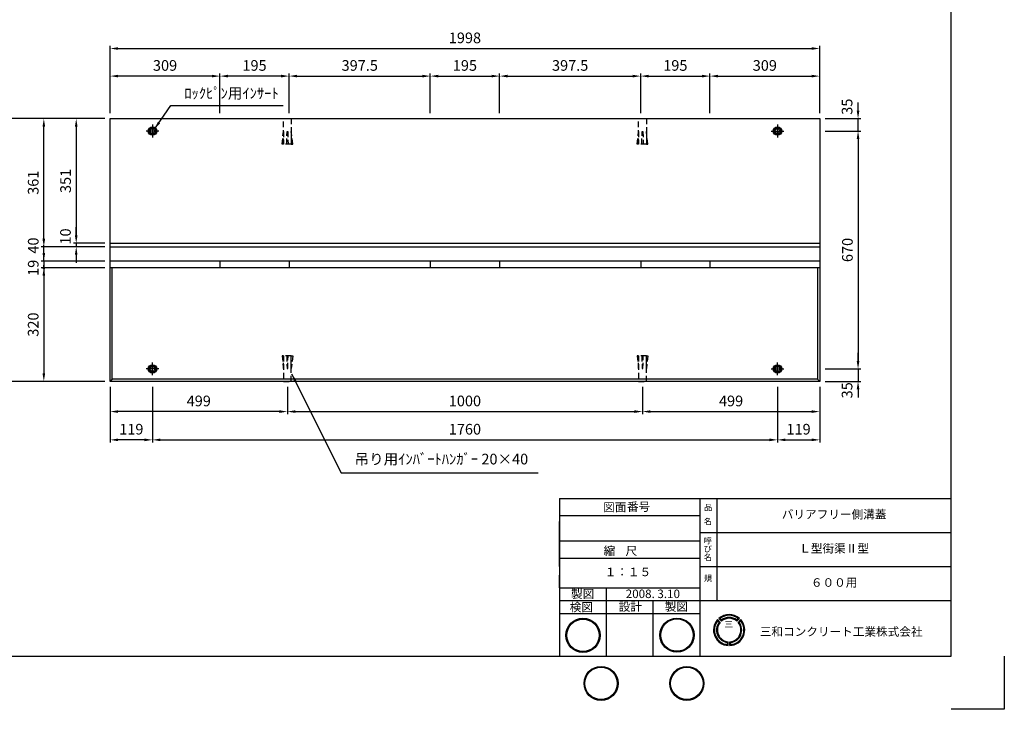
# Model space of a CAD drawing. Extents: x 0 to 4455, y 0 to 3150.
# Drawn here: x 1682 to 4455, y 0 to 1942 of the extents above; entities that cross this region are included whole.
import ezdxf
from ezdxf.enums import TextEntityAlignment as Align

# ---------------------------------------------------------------- set-up
doc = ezdxf.new("R2010")
doc.units = 0
doc.header["$LTSCALE"] = 0.5
doc.linetypes.add('HIDDEN2', pattern=[4.7625, 3.175, -1.5875])
doc.layers.get('0').update_dxf_attribs({"linetype": 'CONTINUOUS'})
doc.layers.get('DEFPOINTS').update_dxf_attribs({"linetype": 'CONTINUOUS'})
for name, color, linetype in [('OBJECT', 1, 'CONTINUOUS'), ('寸法引出', 2, 'CONTINUOUS'), ('枠', 3, 'CONTINUOUS')]:
    doc.layers.add(name, color=color, linetype=linetype)
doc.styles.add('SANWA', font='MS Mincho.ttf')
doc.dimstyles.new('SANWA', dxfattribs={"dimtxt": 2.5, "dimasz": 2.5, "dimexe": 1, "dimexo": 1, "dimgap": 0, "dimtad": 1, "dimdec": 4, "dimdsep": 46, "dimtxsty": 'SANWA', "dimcen": 0, "dimclrd": 2, "dimclre": 2, "dimclrt": 2, "dimadec": 0, "dimazin": 0, "dimtfac": 1, "dimtdec": 4, "dimtix": 1, "dimtmove": 0, "dimatfit": 3, "dimfxl": 1, "dimtolj": 1, "dimtzin": 0, "dimarcsym": 0})

# ---------------------------------------------------------------- blocks, each defined once
blk = doc.blocks.new('*D13')
at = {"layer": 'DEFPOINTS', "color": 0, "ltscale": 15}
for p in [(1937.1, 1663.5), (1651.3, 923.5), (1937.1, 923.5)]:
    blk.add_point(p, dxfattribs=at)
at = {"layer": '寸法引出', "lineweight": -2, "ltscale": 15}
for p, q in [((1922.1, 1663.5), (1643.8, 1663.5)), ((1651.3, 1641), (1651.3, 946)), ((1922.1, 923.5), (1643.8, 923.5))]:
    blk.add_line(p, q, dxfattribs=at)
at = {"layer": '寸法引出', "ltscale": 15}
for points in [[(1647.6, 1641), (1655.1, 1641), (1651.3, 1663.5)], [(1647.6, 946), (1655.1, 946), (1651.3, 923.5)]]:
    blk.add_solid(points, dxfattribs=at)
at = {"layer": '寸法引出', "ltscale": 15, "insert": (1621.3, 1293.5), "char_height": 30, "attachment_point": 5, "rotation": 90, "style": 'SANWA'}
blk.add_mtext('\\A1;740', dxfattribs=at)
blk = doc.blocks.new('*D14')
at = {"layer": 'DEFPOINTS', "color": 0, "ltscale": 15}
for p in [(3935.1, 1663.5), (4043.2, 1663.5), (3935.1, 1628.5)]:
    blk.add_point(p, dxfattribs=at)
at = {"layer": '寸法引出', "lineweight": -2, "ltscale": 15}
for p, q in [((4043.2, 1686), (4043.2, 1708.5)), ((3950.1, 1663.5), (4050.7, 1663.5)), ((4043.2, 1628.5), (4043.2, 1663.5)), ((4043.2, 1606), (4043.2, 1583.5))]:
    blk.add_line(p, q, dxfattribs=at)
at = {"layer": '寸法引出', "ltscale": 15}
for points in [[(4039.4, 1686), (4046.9, 1686), (4043.2, 1663.5)], [(4039.4, 1606), (4046.9, 1606), (4043.2, 1628.5)]]:
    blk.add_solid(points, dxfattribs=at)
at = {"layer": '寸法引出', "ltscale": 15, "insert": (4012.2, 1697.1), "char_height": 30, "attachment_point": 5, "rotation": 90, "style": 'SANWA'}
blk.add_mtext('\\A1;35', dxfattribs=at)
blk = doc.blocks.new('*D2')
at = {"layer": 'DEFPOINTS', "color": 0, "ltscale": 15}
for p in [(1937.1, 1243.5), (1750.3, 923.5), (1937.1, 923.5)]:
    blk.add_point(p, dxfattribs=at)
at = {"layer": '寸法引出', "lineweight": -2, "ltscale": 15}
for p, q in [((1750.3, 1221), (1750.3, 946)), ((1922.1, 923.5), (1742.8, 923.5))]:
    blk.add_line(p, q, dxfattribs=at)
at = {"layer": '寸法引出', "ltscale": 15}
for points in [[(1746.5, 1221), (1754, 1221), (1750.3, 1243.5)], [(1746.5, 946), (1754, 946), (1750.3, 923.5)]]:
    blk.add_solid(points, dxfattribs=at)
at = {"layer": '寸法引出', "ltscale": 15, "insert": (1720.3, 1083.5), "char_height": 30, "attachment_point": 5, "rotation": 90, "style": 'SANWA'}
blk.add_mtext('\\A1;320', dxfattribs=at)
blk = doc.blocks.new('*D3')
at = {"layer": 'DEFPOINTS', "color": 0, "ltscale": 15}
for p in [(3935.1, 958.5), (3935.1, 923.5), (4043.2, 923.5)]:
    blk.add_point(p, dxfattribs=at)
at = {"layer": '寸法引出', "lineweight": -2, "ltscale": 15}
for p, q in [((4043.2, 981), (4043.2, 1003.5)), ((4043.2, 958.5), (4043.2, 923.5)), ((3950.1, 923.5), (4050.7, 923.5)), ((4043.2, 901), (4043.2, 878.5))]:
    blk.add_line(p, q, dxfattribs=at)
at = {"layer": '寸法引出', "ltscale": 15}
for points in [[(4039.4, 981), (4046.9, 981), (4043.2, 958.5)], [(4039.4, 901), (4046.9, 901), (4043.2, 923.5)]]:
    blk.add_solid(points, dxfattribs=at)
at = {"layer": '寸法引出', "ltscale": 15, "insert": (4012.2, 898.4), "char_height": 30, "attachment_point": 5, "rotation": 90, "style": 'SANWA'}
blk.add_mtext('\\A1;35', dxfattribs=at)
blk = doc.blocks.new('*D40')
at = {"layer": 'DEFPOINTS', "color": 0, "ltscale": 15}
for p in [(3626.1, 1783.2), (3431.1, 1663.5), (3626.1, 1663.5)]:
    blk.add_point(p, dxfattribs=at)
at = {"layer": '寸法引出', "lineweight": -2, "ltscale": 15}
for p, q in [((3431.1, 1678.5), (3431.1, 1790.7)), ((3453.6, 1783.2), (3603.6, 1783.2)), ((3626.1, 1678.5), (3626.1, 1790.7))]:
    blk.add_line(p, q, dxfattribs=at)
at = {"layer": '寸法引出', "ltscale": 15}
for points in [[(3453.6, 1787), (3453.6, 1779.5), (3431.1, 1783.2)], [(3603.6, 1787), (3603.6, 1779.5), (3626.1, 1783.2)]]:
    blk.add_solid(points, dxfattribs=at)
at = {"layer": '寸法引出', "ltscale": 15, "insert": (3528.6, 1813.2), "char_height": 30, "attachment_point": 5, "style": 'SANWA'}
blk.add_mtext('\\A1;195', dxfattribs=at)
blk = doc.blocks.new('*D39')
at = {"layer": 'DEFPOINTS', "color": 0, "ltscale": 15}
for p in [(3431.1, 1783.2), (3033.6, 1663.5), (3431.1, 1663.5)]:
    blk.add_point(p, dxfattribs=at)
at = {"layer": '寸法引出', "lineweight": -2, "ltscale": 15}
for p, q in [((3033.6, 1678.5), (3033.6, 1790.7)), ((3056.1, 1783.2), (3408.6, 1783.2)), ((3431.1, 1678.5), (3431.1, 1790.7))]:
    blk.add_line(p, q, dxfattribs=at)
at = {"layer": '寸法引出', "ltscale": 15}
for points in [[(3056.1, 1787), (3056.1, 1779.5), (3033.6, 1783.2)], [(3408.6, 1787), (3408.6, 1779.5), (3431.1, 1783.2)]]:
    blk.add_solid(points, dxfattribs=at)
at = {"layer": '寸法引出', "ltscale": 15, "insert": (3232.4, 1813.2), "char_height": 30, "attachment_point": 5, "style": 'SANWA'}
blk.add_mtext('\\A1;397.5', dxfattribs=at)
blk = doc.blocks.new('*D38')
at = {"layer": 'DEFPOINTS', "color": 0, "ltscale": 15}
for p in [(3033.6, 1783.2), (2838.6, 1663.5), (3033.6, 1663.5)]:
    blk.add_point(p, dxfattribs=at)
at = {"layer": '寸法引出', "lineweight": -2, "ltscale": 15}
for p, q in [((2838.6, 1678.5), (2838.6, 1790.7)), ((2861.1, 1783.2), (3011.1, 1783.2)), ((3033.6, 1678.5), (3033.6, 1790.7))]:
    blk.add_line(p, q, dxfattribs=at)
at = {"layer": '寸法引出', "ltscale": 15}
for points in [[(2861.1, 1787), (2861.1, 1779.5), (2838.6, 1783.2)], [(3011.1, 1787), (3011.1, 1779.5), (3033.6, 1783.2)]]:
    blk.add_solid(points, dxfattribs=at)
at = {"layer": '寸法引出', "ltscale": 15, "insert": (2936.1, 1813.2), "char_height": 30, "attachment_point": 5, "style": 'SANWA'}
blk.add_mtext('\\A1;195', dxfattribs=at)
blk = doc.blocks.new('*D37')
at = {"layer": 'DEFPOINTS', "color": 0, "ltscale": 15}
for p in [(2838.6, 1783.2), (2441.1, 1663.5), (2838.6, 1663.5)]:
    blk.add_point(p, dxfattribs=at)
at = {"layer": '寸法引出', "lineweight": -2, "ltscale": 15}
for p, q in [((2441.1, 1678.5), (2441.1, 1790.7)), ((2463.6, 1783.2), (2816.1, 1783.2)), ((2838.6, 1678.5), (2838.6, 1790.7))]:
    blk.add_line(p, q, dxfattribs=at)
at = {"layer": '寸法引出', "ltscale": 15}
for points in [[(2463.6, 1787), (2463.6, 1779.5), (2441.1, 1783.2)], [(2816.1, 1787), (2816.1, 1779.5), (2838.6, 1783.2)]]:
    blk.add_solid(points, dxfattribs=at)
at = {"layer": '寸法引出', "ltscale": 15, "insert": (2639.9, 1813.2), "char_height": 30, "attachment_point": 5, "style": 'SANWA'}
blk.add_mtext('\\A1;397.5', dxfattribs=at)
blk = doc.blocks.new('*D41')
at = {"layer": 'DEFPOINTS', "color": 0, "ltscale": 15}
for p in [(2246.1, 1783.2), (2246.1, 1663.5), (2441.1, 1663.5)]:
    blk.add_point(p, dxfattribs=at)
at = {"layer": '寸法引出', "lineweight": -2, "ltscale": 15}
for p, q in [((2246.1, 1678.5), (2246.1, 1790.7)), ((2418.6, 1783.2), (2268.6, 1783.2)), ((2441.1, 1678.5), (2441.1, 1790.7))]:
    blk.add_line(p, q, dxfattribs=at)
at = {"layer": '寸法引出', "ltscale": 15}
for points in [[(2268.6, 1787), (2268.6, 1779.5), (2246.1, 1783.2)], [(2418.6, 1787), (2418.6, 1779.5), (2441.1, 1783.2)]]:
    blk.add_solid(points, dxfattribs=at)
at = {"layer": '寸法引出', "ltscale": 15, "insert": (2343.6, 1813.2), "char_height": 30, "attachment_point": 5, "style": 'SANWA'}
blk.add_mtext('\\A1;195', dxfattribs=at)
blk = doc.blocks.new('*D42')
at = {"layer": 'DEFPOINTS', "color": 0, "ltscale": 15}
for p in [(1937.1, 1783.2), (1937.1, 1663.5), (2246.1, 1663.5)]:
    blk.add_point(p, dxfattribs=at)
at = {"layer": '寸法引出', "lineweight": -2, "ltscale": 15}
for p, q in [((1937.1, 1678.5), (1937.1, 1790.7)), ((2223.6, 1783.2), (1959.6, 1783.2)), ((2246.1, 1678.5), (2246.1, 1790.7))]:
    blk.add_line(p, q, dxfattribs=at)
at = {"layer": '寸法引出', "ltscale": 15}
for points in [[(1959.6, 1787), (1959.6, 1779.5), (1937.1, 1783.2)], [(2223.6, 1787), (2223.6, 1779.5), (2246.1, 1783.2)]]:
    blk.add_solid(points, dxfattribs=at)
at = {"layer": '寸法引出', "ltscale": 15, "insert": (2091.6, 1813.2), "char_height": 30, "attachment_point": 5, "style": 'SANWA'}
blk.add_mtext('\\A1;309', dxfattribs=at)
blk = doc.blocks.new('*D43')
at = {"layer": 'DEFPOINTS', "color": 0, "ltscale": 15}
for p in [(3935.1, 1783.2), (3626.1, 1663.5), (3935.1, 1663.5)]:
    blk.add_point(p, dxfattribs=at)
at = {"layer": '寸法引出', "lineweight": -2, "ltscale": 15}
for p, q in [((3626.1, 1678.5), (3626.1, 1790.7)), ((3648.6, 1783.2), (3912.6, 1783.2)), ((3935.1, 1678.5), (3935.1, 1790.7))]:
    blk.add_line(p, q, dxfattribs=at)
at = {"layer": '寸法引出', "ltscale": 15}
for points in [[(3648.6, 1787), (3648.6, 1779.5), (3626.1, 1783.2)], [(3912.6, 1787), (3912.6, 1779.5), (3935.1, 1783.2)]]:
    blk.add_solid(points, dxfattribs=at)
at = {"layer": '寸法引出', "ltscale": 15, "insert": (3780.6, 1813.2), "char_height": 30, "attachment_point": 5, "style": 'SANWA'}
blk.add_mtext('\\A1;309', dxfattribs=at)
blk = doc.blocks.new('*D44')
at = {"layer": 'DEFPOINTS', "color": 0, "ltscale": 15}
for p in [(3935.1, 1860.9), (1937.1, 1663.5), (3935.1, 1663.5)]:
    blk.add_point(p, dxfattribs=at)
at = {"layer": '寸法引出', "lineweight": -2, "ltscale": 15}
for p, q in [((1937.1, 1678.5), (1937.1, 1868.4)), ((1959.6, 1860.9), (3912.6, 1860.9)), ((3935.1, 1678.5), (3935.1, 1868.4))]:
    blk.add_line(p, q, dxfattribs=at)
at = {"layer": '寸法引出', "ltscale": 15}
for points in [[(1959.6, 1864.7), (1959.6, 1857.2), (1937.1, 1860.9)], [(3912.6, 1864.7), (3912.6, 1857.2), (3935.1, 1860.9)]]:
    blk.add_solid(points, dxfattribs=at)
at = {"layer": '寸法引出', "ltscale": 15, "insert": (2936.1, 1890.9), "char_height": 30, "attachment_point": 5, "style": 'SANWA'}
blk.add_mtext('\\A1;1998', dxfattribs=at)
blk = doc.blocks.new('*D45')
at = {"layer": 'DEFPOINTS', "color": 0, "ltscale": 15}
for p in [(2056.1, 923.5), (3816.1, 923.5), (3816.1, 758.8)]:
    blk.add_point(p, dxfattribs=at)
at = {"layer": '寸法引出', "lineweight": -2, "ltscale": 15}
for p, q in [((2056.1, 908.5), (2056.1, 751.3)), ((3816.1, 908.5), (3816.1, 751.3)), ((2078.6, 758.8), (3793.6, 758.8))]:
    blk.add_line(p, q, dxfattribs=at)
at = {"layer": '寸法引出', "ltscale": 15}
for points in [[(2078.6, 762.6), (2078.6, 755.1), (2056.1, 758.8)], [(3793.6, 762.6), (3793.6, 755.1), (3816.1, 758.8)]]:
    blk.add_solid(points, dxfattribs=at)
at = {"layer": '寸法引出', "ltscale": 15, "insert": (2936.1, 788.8), "char_height": 30, "attachment_point": 5, "style": 'SANWA'}
blk.add_mtext('\\A1;1760', dxfattribs=at)
blk = doc.blocks.new('*D46')
at = {"layer": 'DEFPOINTS', "color": 0, "ltscale": 15}
for p in [(1937.1, 923.5), (2056.1, 923.5), (1937.1, 758.8)]:
    blk.add_point(p, dxfattribs=at)
at = {"layer": '寸法引出', "lineweight": -2, "ltscale": 15}
for p, q in [((1937.1, 908.5), (1937.1, 751.3)), ((2033.6, 758.8), (1959.6, 758.8))]:
    blk.add_line(p, q, dxfattribs=at)
at = {"layer": '寸法引出', "ltscale": 15}
for points in [[(1959.6, 762.6), (1959.6, 755.1), (1937.1, 758.8)], [(2033.6, 762.6), (2033.6, 755.1), (2056.1, 758.8)]]:
    blk.add_solid(points, dxfattribs=at)
at = {"layer": '寸法引出', "ltscale": 15, "insert": (1996.6, 788.8), "char_height": 30, "attachment_point": 5, "style": 'SANWA'}
blk.add_mtext('\\A1;119', dxfattribs=at)
blk = doc.blocks.new('*D50')
at = {"layer": 'DEFPOINTS', "color": 0, "ltscale": 15}
for p in [(1937.1, 923.5), (2436.1, 923.5), (1937.1, 838.4)]:
    blk.add_point(p, dxfattribs=at)
at = {"layer": '寸法引出', "lineweight": -2, "ltscale": 15}
for p, q in [((1937.1, 908.5), (1937.1, 830.9)), ((2436.1, 908.5), (2436.1, 830.9)), ((2413.6, 838.4), (1959.6, 838.4))]:
    blk.add_line(p, q, dxfattribs=at)
at = {"layer": '寸法引出', "ltscale": 15}
for points in [[(1959.6, 842.2), (1959.6, 834.7), (1937.1, 838.4)], [(2413.6, 842.2), (2413.6, 834.7), (2436.1, 838.4)]]:
    blk.add_solid(points, dxfattribs=at)
at = {"layer": '寸法引出', "ltscale": 15, "insert": (2186.6, 868.4), "char_height": 30, "attachment_point": 5, "style": 'SANWA'}
blk.add_mtext('\\A1;499', dxfattribs=at)
blk = doc.blocks.new('*D48')
at = {"layer": 'DEFPOINTS', "color": 0, "ltscale": 15}
for p in [(2436.1, 923.5), (3436.1, 923.5), (3436.1, 838.4)]:
    blk.add_point(p, dxfattribs=at)
at = {"layer": '寸法引出', "lineweight": -2, "ltscale": 15}
for p, q in [((2436.1, 908.5), (2436.1, 830.9)), ((3436.1, 908.5), (3436.1, 830.9)), ((2458.6, 838.4), (3413.6, 838.4))]:
    blk.add_line(p, q, dxfattribs=at)
at = {"layer": '寸法引出', "ltscale": 15}
for points in [[(2458.6, 842.2), (2458.6, 834.7), (2436.1, 838.4)], [(3413.6, 842.2), (3413.6, 834.7), (3436.1, 838.4)]]:
    blk.add_solid(points, dxfattribs=at)
at = {"layer": '寸法引出', "ltscale": 15, "insert": (2936.1, 868.4), "char_height": 30, "attachment_point": 5, "style": 'SANWA'}
blk.add_mtext('\\A1;1000', dxfattribs=at)
blk = doc.blocks.new('*D47')
at = {"layer": 'DEFPOINTS', "color": 0, "ltscale": 15}
for p in [(3816.1, 923.5), (3935.1, 923.5), (3935.1, 758.8)]:
    blk.add_point(p, dxfattribs=at)
at = {"layer": '寸法引出', "lineweight": -2, "ltscale": 15}
for p, q in [((3935.1, 908.5), (3935.1, 751.3)), ((3838.6, 758.8), (3912.6, 758.8))]:
    blk.add_line(p, q, dxfattribs=at)
at = {"layer": '寸法引出', "ltscale": 15}
for points in [[(3838.6, 762.6), (3838.6, 755.1), (3816.1, 758.8)], [(3912.6, 762.6), (3912.6, 755.1), (3935.1, 758.8)]]:
    blk.add_solid(points, dxfattribs=at)
at = {"layer": '寸法引出', "ltscale": 15, "insert": (3875.6, 788.8), "char_height": 30, "attachment_point": 5, "style": 'SANWA'}
blk.add_mtext('\\A1;119', dxfattribs=at)
blk = doc.blocks.new('*D49')
at = {"layer": 'DEFPOINTS', "color": 0, "ltscale": 15}
for p in [(3436.1, 923.5), (3935.1, 923.5), (3935.1, 838.4)]:
    blk.add_point(p, dxfattribs=at)
at = {"layer": '寸法引出', "lineweight": -2, "ltscale": 15}
for p, q in [((3436.1, 908.5), (3436.1, 830.9)), ((3935.1, 908.5), (3935.1, 830.9)), ((3458.6, 838.4), (3912.6, 838.4))]:
    blk.add_line(p, q, dxfattribs=at)
at = {"layer": '寸法引出', "ltscale": 15}
for points in [[(3458.6, 842.2), (3458.6, 834.7), (3436.1, 838.4)], [(3912.6, 842.2), (3912.6, 834.7), (3935.1, 838.4)]]:
    blk.add_solid(points, dxfattribs=at)
at = {"layer": '寸法引出', "ltscale": 15, "insert": (3685.6, 868.4), "char_height": 30, "attachment_point": 5, "style": 'SANWA'}
blk.add_mtext('\\A1;499', dxfattribs=at)
blk = doc.blocks.new('*D150')
at = {"layer": 'DEFPOINTS', "color": 0, "ltscale": 15}
for p in [(1750.3, 1302.5), (1937.1, 1302.5), (1937.1, 1262.5)]:
    blk.add_point(p, dxfattribs=at)
at = {"layer": '寸法引出', "lineweight": -2, "ltscale": 15}
for p, q in [((1750.3, 1325), (1750.3, 1347.5)), ((1922.1, 1302.5), (1742.8, 1302.5)), ((1750.3, 1262.5), (1750.3, 1302.5)), ((1922.1, 1262.5), (1742.8, 1262.5)), ((1750.3, 1240), (1750.3, 1217.5))]:
    blk.add_line(p, q, dxfattribs=at)
at = {"layer": '寸法引出', "ltscale": 15}
for points in [[(1746.5, 1325), (1754, 1325), (1750.3, 1302.5)], [(1746.5, 1240), (1754, 1240), (1750.3, 1262.5)]]:
    blk.add_solid(points, dxfattribs=at)
at = {"layer": '寸法引出', "ltscale": 15, "insert": (1720.5, 1306), "char_height": 30, "attachment_point": 5, "rotation": 90, "style": 'SANWA'}
blk.add_mtext('\\A1;40', dxfattribs=at)
blk = doc.blocks.new('*D151')
at = {"layer": 'DEFPOINTS', "color": 0, "ltscale": 15}
for p in [(1750.3, 1663.5), (1937.1, 1663.5), (1937.1, 1302.5)]:
    blk.add_point(p, dxfattribs=at)
at = {"layer": '寸法引出', "lineweight": -2, "ltscale": 15}
for p, q in [((1922.1, 1663.5), (1742.8, 1663.5)), ((1750.3, 1325), (1750.3, 1641)), ((1922.1, 1302.5), (1742.8, 1302.5))]:
    blk.add_line(p, q, dxfattribs=at)
at = {"layer": '寸法引出', "ltscale": 15}
for points in [[(1746.5, 1641), (1754, 1641), (1750.3, 1663.5)], [(1746.5, 1325), (1754, 1325), (1750.3, 1302.5)]]:
    blk.add_solid(points, dxfattribs=at)
at = {"layer": '寸法引出', "ltscale": 15, "insert": (1720.3, 1483), "char_height": 30, "attachment_point": 5, "rotation": 90, "style": 'SANWA'}
blk.add_mtext('\\A1;361', dxfattribs=at)
blk = doc.blocks.new('*D153')
at = {"layer": 'DEFPOINTS', "color": 0, "ltscale": 15}
for p in [(1937.1, 1663.5), (1841.5, 1312.5), (1937.1, 1312.5)]:
    blk.add_point(p, dxfattribs=at)
at = {"layer": '寸法引出', "lineweight": -2, "ltscale": 15}
for p, q in [((1922.1, 1663.5), (1834, 1663.5)), ((1841.5, 1641), (1841.5, 1335)), ((1922.1, 1312.5), (1834, 1312.5))]:
    blk.add_line(p, q, dxfattribs=at)
at = {"layer": '寸法引出', "ltscale": 15}
for points in [[(1837.7, 1641), (1845.2, 1641), (1841.5, 1663.5)], [(1837.7, 1335), (1845.2, 1335), (1841.5, 1312.5)]]:
    blk.add_solid(points, dxfattribs=at)
at = {"layer": '寸法引出', "ltscale": 15, "insert": (1811.5, 1488), "char_height": 30, "attachment_point": 5, "rotation": 90, "style": 'SANWA'}
blk.add_mtext('\\A1;351', dxfattribs=at)
blk = doc.blocks.new('*D154')
at = {"layer": 'DEFPOINTS', "color": 0, "ltscale": 15}
for p in [(1937.1, 1312.5), (1841.5, 1302.5), (1937.1, 1302.5)]:
    blk.add_point(p, dxfattribs=at)
at = {"layer": '寸法引出', "lineweight": -2, "ltscale": 15}
for p, q in [((1841.5, 1335), (1841.5, 1357.5)), ((1922.1, 1312.5), (1834, 1312.5)), ((1841.5, 1312.5), (1841.5, 1302.5)), ((1922.1, 1302.5), (1834, 1302.5)), ((1841.5, 1280), (1841.5, 1257.5))]:
    blk.add_line(p, q, dxfattribs=at)
at = {"layer": '寸法引出', "ltscale": 15}
for points in [[(1837.7, 1335), (1845.2, 1335), (1841.5, 1312.5)], [(1837.7, 1280), (1845.2, 1280), (1841.5, 1302.5)]]:
    blk.add_solid(points, dxfattribs=at)
at = {"layer": '寸法引出', "ltscale": 15, "insert": (1811.2, 1331.6), "char_height": 30, "attachment_point": 5, "rotation": 90, "style": 'SANWA'}
blk.add_mtext('\\A1;10', dxfattribs=at)
blk = doc.blocks.new('*D156')
at = {"layer": 'DEFPOINTS', "color": 0, "ltscale": 15}
for p in [(1937.1, 1262.5), (1750.3, 1243.5), (1937.1, 1243.5)]:
    blk.add_point(p, dxfattribs=at)
at = {"layer": '寸法引出', "lineweight": -2, "ltscale": 15}
for p, q in [((1750.3, 1285), (1750.3, 1307.5)), ((1922.1, 1262.5), (1742.8, 1262.5)), ((1750.3, 1262.5), (1750.3, 1243.5)), ((1922.1, 1243.5), (1742.8, 1243.5)), ((1750.3, 1221), (1750.3, 1198.5))]:
    blk.add_line(p, q, dxfattribs=at)
at = {"layer": '寸法引出', "ltscale": 15}
for points in [[(1746.5, 1285), (1754, 1285), (1750.3, 1262.5)], [(1746.5, 1221), (1754, 1221), (1750.3, 1243.5)]]:
    blk.add_solid(points, dxfattribs=at)
at = {"layer": '寸法引出', "ltscale": 15, "insert": (1720.5, 1243.3), "char_height": 30, "attachment_point": 5, "rotation": 90, "style": 'SANWA'}
blk.add_mtext('\\A1;19', dxfattribs=at)
blk = doc.blocks.new('*D157')
at = {"layer": 'DEFPOINTS', "color": 0, "ltscale": 15}
for p in [(3935.1, 1628.5), (3935.1, 958.5), (4043.2, 958.5)]:
    blk.add_point(p, dxfattribs=at)
at = {"layer": '寸法引出', "lineweight": -2, "ltscale": 15}
for p, q in [((3950.1, 1628.5), (4050.7, 1628.5)), ((4043.2, 1606), (4043.2, 981)), ((3950.1, 958.5), (4050.7, 958.5))]:
    blk.add_line(p, q, dxfattribs=at)
at = {"layer": '寸法引出', "ltscale": 15}
for points in [[(4039.4, 1606), (4046.9, 1606), (4043.2, 1628.5)], [(4039.4, 981), (4046.9, 981), (4043.2, 958.5)]]:
    blk.add_solid(points, dxfattribs=at)
at = {"layer": '寸法引出', "ltscale": 15, "insert": (4013.2, 1293.5), "char_height": 30, "attachment_point": 5, "rotation": 90, "style": 'SANWA'}
blk.add_mtext('\\A1;670', dxfattribs=at)

msp = doc.modelspace()

# ---------------------------------------------------------------- hatches: boundary and pattern name
h = msp.add_hatch(color=256)
h.paths.add_polyline_path([(3220.53901, 208.37291, 1.0000000141), (3316.50926, 208.37291, 1.0000000141)])
h.paths.add_polyline_path([(3314.10926, 208.37291, -1.0000000628), (3222.93901, 208.37291, -1.0000000628)], flags=16)
h = msp.add_hatch(color=256)
h.paths.add_polyline_path([(3485.25397, 209.0184, 1.0000000141), (3581.22422, 209.0184, 1.0000000141)])
h.paths.add_polyline_path([(3578.82422, 209.0184, -1.0000000628), (3487.65397, 209.0184, -1.0000000628)], flags=16)
h.paths.add_polyline_path([(3510.98248, 207.4337), (3556.9713, 207.4337), (3556.9713, 252.08175), (3510.98248, 252.08175)], flags=8)
h.paths.add_polyline_path([(3511.12202, 171.75339), (3557.17788, 171.75339), (3557.17788, 218.61373), (3511.12202, 218.61373)], flags=8)
h = msp.add_hatch(color=256)
h.paths.add_polyline_path([(3650.86336, 255.8758), (3658.51532, 248.22383, -0.3722683533), (3701.75712, 248.22383), (3709.40909, 255.8758, 0.382497994)])
h.paths.add_polyline_path([(3705.86432, 255.72514), (3701.58804, 251.44886, 0.3367429549), (3658.68441, 251.44886), (3654.40813, 255.72514, -0.3477704275)], flags=16)
h.paths.add_polyline_path([(3705.15123, 244.82972, -0.6168583269), (3682.53622, 190.23225), (3682.53622, 179.41074, 0.6292889159), (3712.8032, 252.48168)])
h.paths.add_polyline_path([(3712.65254, 248.93691, -0.5873104909), (3684.93622, 182.0238), (3684.93622, 188.07137, 0.5741105922), (3708.37626, 244.66064)], flags=16)
h.paths.add_polyline_path([(3647.46925, 252.48168, 0.6292889159), (3677.73622, 179.41074), (3677.73622, 190.23225, -0.6168583269), (3655.12121, 244.82972)])
h.paths.add_polyline_path([(3651.89618, 244.66064, 0.5741105922), (3675.33622, 188.07137), (3675.33622, 182.0238, -0.5873104909), (3647.6199, 248.93691)], flags=16)
h = msp.add_hatch(color=256)
h.paths.add_polyline_path([(3271.4272, 72.9168, 1.0000000141), (3367.39745, 72.9168, 1.0000000141)])
h.paths.add_polyline_path([(3364.99745, 72.9168, -1.0000000628), (3273.8272, 72.9168, -1.0000000628)], flags=16)
h.paths.add_polyline_path([(3296.71995, 68.53487), (3343.84845, 68.53487), (3343.84845, 114.99297), (3296.71995, 114.99297)], flags=8)
h.paths.add_polyline_path([(3301.3176, 32.85784), (3339.59693, 32.85784), (3339.59693, 74.89136), (3301.3176, 74.89136)], flags=8)
h = msp.add_hatch(color=256)
h.paths.add_polyline_path([(3512.9814, 72.9168, 1.0000000141), (3608.95165, 72.9168, 1.0000000141)])
h.paths.add_polyline_path([(3606.55165, 72.9168, -1.0000000628), (3515.3814, 72.9168, -1.0000000628)], flags=16)
h.paths.add_polyline_path([(3541.69315, 69.22037), (3583.72667, 69.22037), (3583.72667, 116.08071), (3541.69315, 116.08071)], flags=8)
h.paths.add_polyline_path([(3537.17347, 36.79146), (3581.88855, 36.79146), (3581.88855, 80.83616), (3537.17347, 80.83616)], flags=8)

# ---------------------------------------------------------------- linework, layer by layer
for p, q in [((1937.1272, 923.54371), (1937.1272, 1663.54371)), ((1937.1272, 1663.54371), (3935.1272, 1663.54371)), ((2056.1272, 1646.54371), (2056.1272, 1610.54371)), ((3816.1272, 1646.54371), (3816.1272, 1610.54371)), ((3935.1272, 1663.54371), (3935.1272, 923.54371)), ((2074.1272, 1628.54371), (2038.1272, 1628.54371)), ((3798.1272, 1628.54371), (3834.1272, 1628.54371)), ((1937.1272, 1312.54371), (3935.1272, 1312.54371)), ((1937.1272, 1302.54371), (3935.1272, 1302.54371)), ((1937.1272, 1262.54371), (3935.1272, 1262.54371)), ((3935.1272, 1243.54371), (1937.1272, 1243.54371)), ((1943.1272, 929.54371), (1943.1272, 1243.54371)), ((3929.1272, 1243.54371), (3929.1272, 929.54371)), ((2056.1272, 940.54371), (2056.1272, 976.54371)), ((3816.1272, 940.54371), (3816.1272, 976.54371)), ((2074.1272, 958.54371), (2038.1272, 958.54371)), ((3798.1272, 958.54371), (3834.1272, 958.54371)), ((3935.1272, 923.54371), (1937.1272, 923.54371)), ((3929.1272, 929.54371), (1943.1272, 929.54371)), ((3202.53192, 594), (3202.53192, 522)), ((3598.53192, 150), (3598.53192, 594)), ((3598.53192, 594), (3621.27728, 594)), ((3646.53192, 306), (3646.53192, 594)), ((3202.53192, 436.05657), (3202.53192, 529.27015)), ((3202.53192, 402), (3202.53192, 436.05657)), ((3202.53192, 342), (3202.53192, 378)), ((3202.53192, 378), (3202.53192, 299.93515)), ((3202.53192, 342), (3202.53192, 306)), ((3334.53192, 150), (3334.53192, 342)), ((3202.53192, 306), (4305.00001, 306)), ((3466.53192, 150), (3466.53192, 306)), ((3655.12121, 244.82972), (3647.42278, 252.52815)), ((3658.51532, 248.22383), (3650.8169, 255.92226)), ((3658.68441, 251.44886), (3654.40813, 255.72514)), ((3701.58804, 251.44886), (3705.86432, 255.72514)), ((3701.75712, 248.22383), (3709.40909, 255.8758)), ((3705.15123, 244.82972), (3712.8032, 252.48168)), ((3651.89618, 244.66064), (3647.6199, 248.93691)), ((3708.37626, 244.66064), (3712.65254, 248.93691)), ((3675.33622, 182.0238), (3675.33622, 188.07137)), ((3677.73622, 179.41074), (3677.73622, 190.23225)), ((3682.53622, 179.41074), (3682.53622, 190.23225)), ((3684.93622, 182.0238), (3684.93622, 188.07137)), ((4455.00001, 150), (4455.00001, 0)), ((4455.00001, 0), (4305.00001, 0))]:
    msp.add_line(p, q)
at = {"ltscale": 15}
for p, q in [((2246.1272, 1262.54371), (2246.1272, 1243.54371)), ((2441.1272, 1262.54371), (2441.1272, 1243.54371)), ((2838.6272, 1262.54371), (2838.6272, 1243.54371)), ((3033.6272, 1262.54371), (3033.6272, 1243.54371)), ((3431.1272, 1262.54371), (3431.1272, 1243.54371)), ((3626.1272, 1262.54371), (3626.1272, 1243.54371)), ((1943.1272, 929.54371), (1937.1272, 923.54371)), ((3929.1272, 929.54371), (3935.1272, 923.54371))]:
    msp.add_line(p, q, dxfattribs=at)
at = {"color": 0}
for p, q in [((3202.53192, 594), (4305.00001, 594)), ((3202.53192, 546), (3598.53192, 546)), ((3202.53192, 546), (3598.53192, 546)), ((3202.53192, 522), (3202.53192, 378)), ((3202.53192, 474), (3598.53192, 474)), ((3598.53192, 498), (4305.00001, 498)), ((3202.53192, 426), (3598.53192, 426)), ((3598.53192, 402), (4305.00001, 402)), ((3202.53192, 378), (3202.53192, 150)), ((3202.53192, 342), (3598.53192, 342)), ((3202.53192, 270), (3598.53192, 270))]:
    msp.add_line(p, q, dxfattribs=at)
for centre, radius in [((3268.52413, 208.37291), 47.98513), ((3268.52413, 208.37291), 45.58513), ((3533.23909, 209.0184), 47.98513), ((3533.23909, 209.0184), 45.58513), ((3319.41233, 72.9168), 47.98513), ((3319.41233, 72.9168), 45.58513), ((3560.96653, 72.9168), 47.98513), ((3560.96653, 72.9168), 45.58513)]:
    msp.add_circle(centre, radius)
for radius, start, end in [(43.86379, 138.13649545, 266.86350455), (43.86379, 48.13649545, 131.86350455), (41.46379, 51.64767379, 128.35232621), (33.06379, 49.16258741, 130.83741259), (35.46379, 52.77882031, 127.22117969), (43.86379, 273.13649545, 41.86350455), (41.46379, 141.64767379, 263.35232621), (35.46379, 142.77882031, 262.22117969), (33.06379, 139.16258741, 265.83741259), (33.06379, 274.16258741, 40.83741259), (41.46379, 276.64767379, 38.35232621), (35.46379, 277.77882031, 37.22117969)]:
    msp.add_arc((3680.13622, 223.20882), radius, start, end)
at = {"layer": 'OBJECT', "linetype": 'HIDDEN2', "ltscale": 10}
for points in [[(2447.1272, 1663.54371), (2447.1272, 1591.54371), (2425.1272, 1591.54371), (2425.1272, 1663.54371)], [(3447.1272, 1663.54371), (3447.1272, 1591.54371), (3425.1272, 1591.54371), (3425.1272, 1663.54371)], [(2437.1272, 1627.54371), (2438.1272, 1591.54371), (2434.1272, 1591.54371), (2435.1272, 1627.54371)], [(3437.1272, 1627.54371), (3438.1272, 1591.54371), (3434.1272, 1591.54371), (3435.1272, 1627.54371)], [(2447.1272, 923.54371), (2447.1272, 995.54371), (2425.1272, 995.54371), (2425.1272, 923.54371)], [(2437.1272, 959.54371), (2438.1272, 995.54371), (2434.1272, 995.54371), (2435.1272, 959.54371)], [(3447.1272, 923.54371), (3447.1272, 995.54371), (3425.1272, 995.54371), (3425.1272, 923.54371)], [(3437.1272, 959.54371), (3438.1272, 995.54371), (3434.1272, 995.54371), (3435.1272, 959.54371)]]:
    msp.add_lwpolyline(points, close=True, dxfattribs=at)
for points in [[(2425.1272, 1627.54371), (2425.1272, 1591.54371), (2421.1272, 1591.54371), (2425.1272, 1627.54371)], [(2447.1272, 1627.54371), (2447.1272, 1591.54371), (2451.1272, 1591.54371), (2447.1272, 1627.54371)], [(3425.1272, 1627.54371), (3425.1272, 1591.54371), (3421.1272, 1591.54371), (3425.1272, 1627.54371)], [(3447.1272, 1627.54371), (3447.1272, 1591.54371), (3451.1272, 1591.54371), (3447.1272, 1627.54371)], [(2425.1272, 959.54371), (2425.1272, 995.54371), (2421.1272, 995.54371), (2425.1272, 959.54371)], [(2447.1272, 959.54371), (2447.1272, 995.54371), (2451.1272, 995.54371), (2447.1272, 959.54371)], [(3425.1272, 959.54371), (3425.1272, 995.54371), (3421.1272, 995.54371), (3425.1272, 959.54371)], [(3447.1272, 959.54371), (3447.1272, 995.54371), (3451.1272, 995.54371), (3447.1272, 959.54371)]]:
    msp.add_lwpolyline(points, dxfattribs=at)
at = {"layer": 'OBJECT', "ltscale": 15}
for centre, radius in [((2056.1272, 1628.54371), 12), ((2056.1272, 1628.54371), 9.5), ((3816.1272, 1628.54371), 12), ((3816.1272, 1628.54371), 9.5), ((2056.1272, 1628.54371), 6.5), ((3816.1272, 1628.54371), 6.5), ((2056.1272, 958.54371), 12), ((3816.1272, 958.54371), 12), ((2056.1272, 958.54371), 9.5), ((2056.1272, 958.54371), 6.5), ((3816.1272, 958.54371), 9.5), ((3816.1272, 958.54371), 6.5)]:
    msp.add_circle(centre, radius, dxfattribs=at)
at = {"layer": '枠'}
for p, q in [((4305.00001, 150), (4305.00001, 3000)), ((375.00001, 150), (4305.00001, 150))]:
    msp.add_line(p, q, dxfattribs=at)

# ---------------------------------------------------------------- texts
at = {"ltscale": 2, "style": 'SANWA'}
for s, height, p in [('図面', 24, (3325.40737, 557.27729)), ('番号', 24, (3392.33929, 558.6412)), ('品', 16.8, (3609.74311, 560.3769)), ('名', 16.8, (3608.83305, 520.99627)), ('呼', 16.8, (3608.76343, 466.43482)), ('縮    尺', 24, (3326.45888, 434.38392)), ('び', 16.8, (3608.52514, 443.43262)), ('名', 16.8, (3608.86537, 419.92635)), ('１：１５', 24, (3329.55554, 374.93973)), ('規', 16.8, (3609.28808, 360.68462)), ('製図', 24, (3234.7494, 313.25138)), ('2008. 3.10', 24, (3388.97231, 313.25138)), ('検図', 24, (3231.21619, 275.7718)), ('設計', 24, (3369.07599, 277.13572)), ('製図', 24, (3498.7494, 277.25138))]:
    msp.add_text(s, height=height, dxfattribs=at).set_placement(p)
at = {"style": 'SANWA'}
for s, p in [('バリアフリー側溝蓋', (3975.76597, 546)), ('Ｌ型街渠Ⅱ型', (3975.76597, 450)), ('６００用', (3975.76597, 354))]:
    msp.add_text(s, height=24, dxfattribs=at).set_placement(p, align=Align.MIDDLE)
for s, height, p in [('三', 18, (3666.70901, 230.6321)), ('三和コンクリート工業株式会社', 24, (3766.40832, 206.71888))]:
    msp.add_text(s, height=height, dxfattribs=at).set_placement(p)
at = {"layer": '寸法引出', "ltscale": 15, "char_height": 30, "attachment_point": 4, "style": 'SANWA'}
for s, insert in [('\\A1;ﾛｯｸﾋﾟﾝ用ｲﾝｻｰﾄ', (2145.70454, 1734.88426)), ('吊り用ｲﾝﾊﾞｰﾄﾊﾝｶﾞｰ 20×40', (2625.3554, 700.79412))]:
    msp.add_mtext(s, dxfattribs=dict(at, insert=insert))

# ---------------------------------------------------------------- dimensions: what is measured, and where the dimension line sits
at = {"layer": '寸法引出', "ltscale": 15}
for base, p1, p2, override, picture, middle in [((3935.1272, 1860.90651), (1937.1272, 1663.54371), (3935.1272, 1663.54371), {"dimscale": 15, "dimtxt": 2, "dimasz": 1.5, "dimexe": 0.5, "dimgap": 1, "dimclrd": 256, "dimclre": 256, "dimclrt": 256}, '*D44', (2936.1272, 1890.90651)), ((1937.1272, 1783.24881), (2246.1272, 1663.54371), (1937.1272, 1663.54371), {"dimscale": 15, "dimtxt": 2, "dimasz": 1.5, "dimexe": 0.5, "dimgap": 1, "dimclrd": 256, "dimclre": 256, "dimclrt": 256, "dimtmove": 1}, '*D42', (2091.6272, 1813.24881)), ((2246.1272, 1783.24881), (2441.1272, 1663.54371), (2246.1272, 1663.54371), {"dimscale": 15, "dimtxt": 2, "dimasz": 1.5, "dimexe": 0.5, "dimgap": 1, "dimclrd": 256, "dimclre": 256, "dimclrt": 256, "dimtmove": 1}, '*D41', (2343.6272, 1813.24881)), ((2838.6272, 1783.24881), (2441.1272, 1663.54371), (2838.6272, 1663.54371), {"dimscale": 15, "dimtxt": 2, "dimasz": 1.5, "dimexe": 0.5, "dimgap": 1, "dimclrd": 256, "dimclre": 256, "dimclrt": 256, "dimtmove": 1}, '*D37', (2639.8772, 1813.24881)), ((3033.6272, 1783.24881), (2838.6272, 1663.54371), (3033.6272, 1663.54371), {"dimscale": 15, "dimtxt": 2, "dimasz": 1.5, "dimexe": 0.5, "dimgap": 1, "dimclrd": 256, "dimclre": 256, "dimclrt": 256, "dimtmove": 1}, '*D38', (2936.1272, 1813.24881)), ((3431.1272, 1783.24881), (3033.6272, 1663.54371), (3431.1272, 1663.54371), {"dimscale": 15, "dimtxt": 2, "dimasz": 1.5, "dimexe": 0.5, "dimgap": 1, "dimclrd": 256, "dimclre": 256, "dimclrt": 256, "dimtmove": 1}, '*D39', (3232.3772, 1813.24881)), ((3626.1272, 1783.24881), (3431.1272, 1663.54371), (3626.1272, 1663.54371), {"dimscale": 15, "dimtxt": 2, "dimasz": 1.5, "dimexe": 0.5, "dimgap": 1, "dimclrd": 256, "dimclre": 256, "dimclrt": 256, "dimtmove": 1}, '*D40', (3528.6272, 1813.24881)), ((3935.1272, 1783.24881), (3626.1272, 1663.54371), (3935.1272, 1663.54371), {"dimscale": 15, "dimtxt": 2, "dimasz": 1.5, "dimexe": 0.5, "dimgap": 1, "dimclrd": 256, "dimclre": 256, "dimclrt": 256, "dimtmove": 1}, '*D43', (3780.6272, 1813.24881)), ((1937.1272, 758.84533), (2056.1272, 923.54371), (1937.1272, 923.54371), {"dimscale": 15, "dimtxt": 2, "dimasz": 1.5, "dimexe": 0.5, "dimgap": 1, "dimse1": 1, "dimclrd": 256, "dimclre": 256, "dimclrt": 256, "dimtmove": 1}, '*D46', (1996.6272, 788.84533)), ((1937.1272, 838.42762), (2436.1272, 923.54371), (1937.1272, 923.54371), {"dimscale": 15, "dimtxt": 2, "dimasz": 1.5, "dimexe": 0.5, "dimgap": 1, "dimclrd": 256, "dimclre": 256, "dimclrt": 256, "dimtmove": 1}, '*D50', (2186.6272, 868.42762)), ((3816.1272, 758.84533), (2056.1272, 923.54371), (3816.1272, 923.54371), {"dimscale": 15, "dimtxt": 2, "dimasz": 1.5, "dimexe": 0.5, "dimgap": 1, "dimclrd": 256, "dimclre": 256, "dimclrt": 256}, '*D45', (2936.1272, 788.84533)), ((3436.1272, 838.42762), (2436.1272, 923.54371), (3436.1272, 923.54371), {"dimscale": 15, "dimtxt": 2, "dimasz": 1.5, "dimexe": 0.5, "dimgap": 1, "dimclrd": 256, "dimclre": 256, "dimclrt": 256}, '*D48', (2936.1272, 868.42762)), ((3935.1272, 838.42762), (3436.1272, 923.54371), (3935.1272, 923.54371), {"dimscale": 15, "dimtxt": 2, "dimasz": 1.5, "dimexe": 0.5, "dimgap": 1, "dimclrd": 256, "dimclre": 256, "dimclrt": 256, "dimtmove": 1}, '*D49', (3685.6272, 868.42762)), ((3935.1272, 758.84533), (3816.1272, 923.54371), (3935.1272, 923.54371), {"dimscale": 15, "dimtxt": 2, "dimasz": 1.5, "dimexe": 0.5, "dimgap": 1, "dimse1": 1, "dimclrd": 256, "dimclre": 256, "dimclrt": 256, "dimtmove": 1}, '*D47', (3875.6272, 788.84533))]:
    dim = msp.add_linear_dim(base=base, p1=p1, p2=p2, dimstyle='SANWA', override=override, dxfattribs=at)
    dim.commit()
    dim.dimension.update_dxf_attribs({"geometry": picture, "text_midpoint": middle})
for base, p1, p2, override, picture, middle in [((4043.16714, 1663.54371), (3935.1272, 1628.54371), (3935.1272, 1663.54371), {"dimscale": 15, "dimtxt": 2, "dimasz": 1.5, "dimexe": 0.5, "dimgap": 1, "dimse1": 1, "dimclrd": 256, "dimclre": 256, "dimclrt": 256, "dimtmove": 1}, '*D14', (4042.2164, 1697.06315)), ((1750.27311, 1302.54371), (1937.1272, 1262.54371), (1937.1272, 1302.54371), {"dimscale": 15, "dimtxt": 2, "dimasz": 1.5, "dimexe": 0.5, "dimgap": 1, "dimclrd": 256, "dimclre": 256, "dimclrt": 256, "dimtmove": 1}, '*D150', (1750.4826, 1306.02213)), ((1841.47753, 1302.54371), (1937.1272, 1312.54371), (1937.1272, 1302.54371), {"dimscale": 15, "dimtxt": 2, "dimasz": 1.5, "dimexe": 0.5, "dimgap": 1, "dimclrd": 256, "dimclre": 256, "dimclrt": 256, "dimtmove": 1}, '*D154', (1841.20732, 1331.5955)), ((1750.27311, 1243.54371), (1937.1272, 1262.54371), (1937.1272, 1243.54371), {"dimscale": 15, "dimtxt": 2, "dimasz": 1.5, "dimexe": 0.5, "dimgap": 1, "dimclrd": 256, "dimclre": 256, "dimclrt": 256, "dimtmove": 1}, '*D156', (1750.4826, 1243.25113)), ((4043.16714, 923.54371), (3935.1272, 958.54371), (3935.1272, 923.54371), {"dimscale": 15, "dimtxt": 2, "dimasz": 1.5, "dimexe": 0.5, "dimgap": 1, "dimse1": 1, "dimclrd": 256, "dimclre": 256, "dimclrt": 256, "dimtmove": 1}, '*D3', (4042.2164, 898.38097))]:
    dim = msp.add_linear_dim(base=base, p1=p1, p2=p2, angle=90, dimstyle='SANWA', override=override, dxfattribs=at)
    dim.commit()
    dim.dimension.update_dxf_attribs({"geometry": picture, "text_midpoint": middle, "dimtype": 160})
for base, p1, p2, override, picture, middle in [((1651.30339, 923.54371), (1937.1272, 1663.54371), (1937.1272, 923.54371), {"dimscale": 15, "dimtxt": 2, "dimasz": 1.5, "dimexe": 0.5, "dimgap": 1, "dimclrd": 256, "dimclre": 256, "dimclrt": 256}, '*D13', (1621.30339, 1293.54371)), ((1750.27311, 1663.54371), (1937.1272, 1302.54371), (1937.1272, 1663.54371), {"dimscale": 15, "dimtxt": 2, "dimasz": 1.5, "dimexe": 0.5, "dimgap": 1, "dimclrd": 256, "dimclre": 256, "dimclrt": 256, "dimtmove": 1}, '*D151', (1720.27311, 1483.04371)), ((1841.47753, 1312.54371), (1937.1272, 1663.54371), (1937.1272, 1312.54371), {"dimscale": 15, "dimtxt": 2, "dimasz": 1.5, "dimexe": 0.5, "dimgap": 1, "dimclrd": 256, "dimclre": 256, "dimclrt": 256}, '*D153', (1811.47753, 1488.04371)), ((4043.16714, 958.54371), (3935.1272, 1628.54371), (3935.1272, 958.54371), {"dimscale": 15, "dimtxt": 2, "dimasz": 1.5, "dimexe": 0.5, "dimgap": 1, "dimclrd": 256, "dimclre": 256, "dimclrt": 256}, '*D157', (4013.16714, 1293.54371)), ((1750.27311, 923.54371), (1937.1272, 1243.54371), (1937.1272, 923.54371), {"dimscale": 15, "dimtxt": 2, "dimasz": 1.5, "dimexe": 0.5, "dimgap": 1, "dimse1": 1, "dimclrd": 256, "dimclre": 256, "dimclrt": 256, "dimtmove": 1}, '*D2', (1720.27311, 1083.54371))]:
    dim = msp.add_linear_dim(base=base, p1=p1, p2=p2, angle=90, dimstyle='SANWA', override=override, dxfattribs=at)
    dim.commit()
    dim.dimension.update_dxf_attribs({"geometry": picture, "text_midpoint": middle})

# ---------------------------------------------------------------- leaders
at = {"layer": '寸法引出', "ltscale": 15, "annotation_type": 0, "has_hookline": 1, "hookline_direction": 0}
for points, text_width in [([(2061.7687, 1634.21588), (2108.20454, 1700.42711), (2130.70454, 1700.42711)], 278.57143), ([(2448.1272, 945.16335), (2587.8554, 666.33697), (2610.3554, 666.33697)], 517.2)]:
    msp.add_leader(points, dimstyle='SANWA', override={"dimscale": 15, "dimtxt": 2, "dimasz": 1.5, "dimexe": 0.5, "dimgap": 1, "dimclrd": 256, "dimclre": 256, "dimclrt": 256}, dxfattribs=dict(at, text_width=text_width))

doc.saveas('drawing.dxf')
